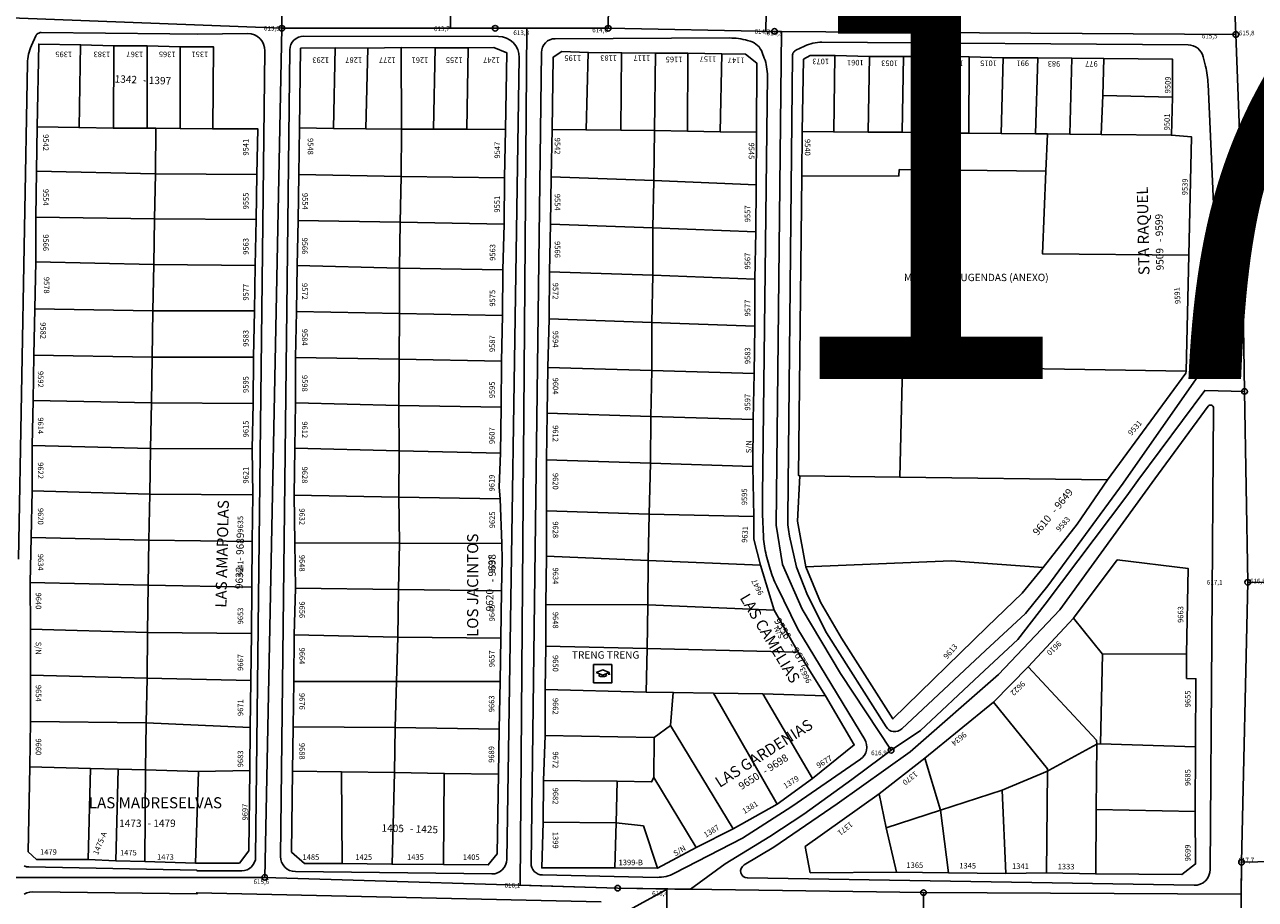
# Model space of a CAD drawing. Extents: x 349900 to 358900, y 6284200 to 6293338.
# Drawn here: x 350853 to 351187, y 6287319 to 6287556 of the extents above; entities that cross this region are included whole.
import ezdxf

# ---------------------------------------------------------------- set-up
doc = ezdxf.new("R2010")
doc.units = 0
doc.header["$MEASUREMENT"] = 0
doc.layers.get('0').update_dxf_attribs({"linetype": 'CONTINUOUS'})
for name, color, linetype in [('1010', 7, 'CONTINUOUS'), ('1400', 7, 'CONTINUOUS'), ('1500', 7, 'CONTINUOUS'), ('2000', 7, 'CONTINUOUS'), ('2510', 7, 'CONTINUOUS'), ('LIMITE_PREDIAL', 7, 'CONTINUOUS')]:
    doc.layers.add(name, color=color, linetype=linetype)

msp = doc.modelspace()

# ---------------------------------------------------------------- linework, layer by layer
at = {"color": 10}
for points in [[(350922.99, 6287554.92), (350923.83, 6287657.39)], [(350969.52, 6287657.39), (350968.68, 6287554.98), (350980.76, 6287554.92)], [(351011.34, 6287554.92), (351012.71, 6287645.25), (351012.71, 6287656.14)], [(351054.85, 6287599.95), (351053.96, 6287554.03), (351056.36, 6287554.07)], [(351179.4, 6287598.6), (351181.24, 6287553.22)], [(350849.68, 6287557.74), (350922.99, 6287554.92)], [(350922.99, 6287554.92), (350918.37, 6287325.05)], [(350922.99, 6287554.92), (350980.76, 6287554.92)], [(350980.76, 6287554.92), (351011.34, 6287554.92)], [(350980.76, 6287554.92), (350989.29, 6287554.92), (350987.51, 6287322.93), (351013.9, 6287322.12)], [(351011.34, 6287554.92), (351056.36, 6287554.07)], [(351056.36, 6287554.07), (351181.24, 6287553.22)], [(351087.91, 6287359.46), (351074.24, 6287380.21), (351063.83, 6287397.65), (351058.49, 6287409.75), (351056.8, 6287420.44), (351058.21, 6287554.06), (351056.36, 6287554.07)], [(351181.24, 6287553.22), (351182.65, 6287515.07), (351183.58, 6287456.62)], [(351232.94, 6287514.62), (351182.65, 6287515.07), (351183.58, 6287456.62)], [(351087.91, 6287359.46), (351095.84, 6287364.85), (351111.87, 6287379.77), (351122.18, 6287389.45), (351129.64, 6287398.97), (351151.7, 6287428.33), (351154.71, 6287432.45), (351172.8, 6287456.89), (351183.58, 6287456.62)], [(351183.58, 6287456.62), (351184.44, 6287404.93)], [(351184.44, 6287404.93), (351182.76, 6287329.14)], [(351184.44, 6287404.93), (351233.84, 6287404.67)], [(351013.9, 6287322.12), (351029.34, 6287321.89), (351033.64, 6287321.83), (351043, 6287328.67), (351055.06, 6287336.13), (351064.26, 6287342.16), (351077.27, 6287351.52), (351085.37, 6287357.55), (351087.91, 6287359.46)], [(351096.67, 6287320.91), (351182.68, 6287320.48), (351182.76, 6287329.14)], [(351182.76, 6287329.14), (351182.37, 6287288.79)], [(351182.76, 6287329.14), (351235.35, 6287330.27)], [(350848.36, 6287325.05), (350918.37, 6287325.05)], [(350918.37, 6287325.05), (351013.9, 6287322.12)], [(350959.24, 6287284.53), (351008.56, 6287311.53), (351027.45, 6287321.92), (351013.9, 6287322.12)], [(351013.9, 6287322.12), (351096.67, 6287320.91)], [(351013.9, 6287322.12), (351027.2, 6287321.93), (351027.01, 6287157.79)], [(351096.67, 6287320.91), (351095.98, 6287155.72)]]:
    msp.add_lwpolyline(points, dxfattribs=at)
at = {"color": 4}
for points in [[(351100.01, 6287480.4), (351100.01, 6287485.35), (351104.95, 6287485.35), (351104.95, 6287480.4), (351100.01, 6287480.4)], [(351100.71, 6287483.23), (351102.51, 6287483.91), (351104.24, 6287483.22), (351102.51, 6287482.54), (351100.71, 6287483.22)], [(351101.69, 6287482.85), (351101.39, 6287482.36)], [(351103.33, 6287482.86), (351103.51, 6287482.36)], [(351104.24, 6287483.22), (351104.1, 6287482.56)], [(351104.24, 6287483.22), (351104.13, 6287482.56)], [(351104.24, 6287483.22), (351104.15, 6287482.56)], [(351104.24, 6287483.22), (351104.2, 6287482.56)], [(351104.24, 6287483.22), (351104.23, 6287482.56)], [(351104.24, 6287483.22), (351104.26, 6287482.56)], [(351104.24, 6287483.22), (351104.31, 6287482.56)], [(351007.37, 6287377.69), (351007.37, 6287382.64), (351012.31, 6287382.64), (351012.31, 6287377.69), (351007.37, 6287377.69)], [(351008.07, 6287380.52), (351009.87, 6287381.2), (351011.6, 6287380.51), (351009.87, 6287379.83), (351008.07, 6287380.51)], [(351011.6, 6287380.51), (351011.46, 6287379.85)], [(351011.6, 6287380.51), (351011.49, 6287379.85)], [(351011.6, 6287380.51), (351011.51, 6287379.85)], [(351011.6, 6287380.51), (351011.56, 6287379.85)], [(351011.6, 6287380.51), (351011.59, 6287379.85)], [(351011.6, 6287380.51), (351011.62, 6287379.85)], [(351011.6, 6287380.51), (351011.67, 6287379.85)], [(351009.05, 6287380.14), (351008.75, 6287379.65)], [(351010.69, 6287380.15), (351010.87, 6287379.65)]]:
    msp.add_lwpolyline(points, dxfattribs=at)
for centre in [(351102.46, 6287484.43), (351009.82, 6287381.72)]:
    msp.add_arc(centre, 2.33, 242.6955, 296.9155, dxfattribs=at)
at = {"layer": '1400', "color": 2}
for points in [[(350854.3, 6287331.95), (350856.6, 6287329.85), (350870.6, 6287329.85), (350878.1, 6287329.55), (350885.9, 6287329.35), (350899.6, 6287328.85), (350911.5, 6287328.85), (350914.1, 6287332.25), (350914.3, 6287353.95), (350914.4, 6287365.65), (350914.6, 6287378.35), (350914.8, 6287391.05), (350914.9, 6287403.65), (350915, 6287415.95), (350915.1, 6287428.65), (350915, 6287441.05), (350915.2, 6287453.35), (350915.3, 6287465.85), (350915.6, 6287478.45), (350915.8, 6287490.65), (350916, 6287503.15), (350916.2, 6287515.35), (350916.5, 6287527.65), (350904.3, 6287527.65), (350904.5, 6287549.85), (350895.5, 6287549.85), (350886.5, 6287550.15), (350877.5, 6287550.15), (350868.5, 6287550.45), (350857.2, 6287550.65), (350856.8, 6287528.25), (350856.6, 6287516.25), (350856.4, 6287503.75), (350856.4, 6287491.65), (350856.1, 6287478.95), (350855.9, 6287466.45), (350855.7, 6287454.15), (350855.4, 6287441.95), (350855.4, 6287429.65), (350855.1, 6287417.05), (350854.9, 6287404.85), (350855, 6287392.25), (350855, 6287379.75), (350855, 6287367.25), (350854.8, 6287354.95), (350854.3, 6287331.95)], [(350929.15, 6287328.8), (350925.65, 6287331.9), (350925.85, 6287353.8), (350926.05, 6287365.8), (350926.25, 6287378.1), (350926.35, 6287390.7), (350926.65, 6287403.3), (350926.55, 6287415.6), (350926.35, 6287428.5), (350926.55, 6287441.2), (350926.65, 6287453.5), (350926.65, 6287465.8), (350926.95, 6287478.2), (350927.15, 6287490.7), (350927.45, 6287502.9), (350927.55, 6287515.3), (350927.75, 6287528), (350928.05, 6287549.5), (350937.45, 6287549.6), (350946.25, 6287549.5), (350955.25, 6287549.7), (350964.45, 6287549.6), (350973.45, 6287549.6), (350980.35, 6287549.7), (350983.85, 6287548.3), (350983.55, 6287527.5), (350983.25, 6287514.4), (350983.15, 6287501.9), (350982.85, 6287489.5), (350982.75, 6287477.2), (350982.45, 6287464.8), (350982.35, 6287452.3), (350982.15, 6287439.9), (350981.85, 6287430.7), (350982.05, 6287427.5), (350982.55, 6287415.4), (350982.65, 6287411.1), (350982.45, 6287402.6), (350982.25, 6287389.8), (350982.05, 6287378.1), (350981.85, 6287365.2), (350981.65, 6287353), (350981.25, 6287331.4), (350978.85, 6287328.4), (350966.75, 6287328.5), (350952.85, 6287328.6), (350939.35, 6287328.8), (350929.15, 6287328.8)], [(351013.15, 6287327.6), (350993.35, 6287327.6), (350993.75, 6287340), (350993.85, 6287351.3), (350994.25, 6287363.5), (350994.25, 6287375.9), (350994.45, 6287387.6), (350994.45, 6287398.9), (350994.65, 6287412), (350994.65, 6287424.3), (350994.65, 6287438.1), (350994.85, 6287450.7), (350994.95, 6287463.1), (350995.35, 6287476.3), (350995.45, 6287489), (350995.75, 6287501.9), (350995.85, 6287514.7), (350996.15, 6287527.5), (350996.45, 6287547.1), (350998.75, 6287548.6), (351005.95, 6287548.4), (351014.95, 6287548.3), (351024.15, 6287548.2), (351032.85, 6287548.2), (351042.05, 6287548), (351048.45, 6287547.9), (351051.55, 6287545.5), (351051.45, 6287526.8), (351051.35, 6287512.5), (351051.25, 6287499.8), (351051.05, 6287487), (351051.05, 6287474.3), (351050.85, 6287461.5), (351050.55, 6287449), (351050.45, 6287436.3), (351050.75, 6287422.7), (351050.75, 6287416.6), (351052.55, 6287409.6), (351056.25, 6287397.4), (351062.75, 6287386), (351070.15, 6287374.2), (351077.95, 6287360.9), (351066.65, 6287351.8), (351057.05, 6287344.9), (351045.15, 6287338.2), (351035.15, 6287333.1), (351024.65, 6287327.5), (351013.15, 6287327.6)], [(351063.2, 6287433.75), (351062.8, 6287433.85), (351063.7, 6287514.85), (351063.8, 6287526.95), (351064.2, 6287546.55), (351066, 6287547.55), (351072.7, 6287547.55), (351082.1, 6287547.25), (351091.3, 6287547.25), (351099.9, 6287547.25), (351109, 6287547.15), (351118.2, 6287546.95), (351127.6, 6287546.95), (351136.8, 6287546.85), (351145.5, 6287546.75), (351164.1, 6287546.55), (351164.1, 6287536.25), (351163.8, 6287525.95), (351169.2, 6287525.55), (351168.5, 6287493.45), (351167.8, 6287462.05), (351167.7, 6287461.55), (351146.5, 6287432.65), (351138.3, 6287420.65), (351129.1, 6287408.95), (351123.4, 6287401.95), (351113.9, 6287392.85), (351088.4, 6287367.95), (351074.5, 6287389.85), (351068.8, 6287399.55), (351064.8, 6287409.15), (351062.6, 6287421.45), (351063.2, 6287433.75)], [(351103.4, 6287326.3), (351119, 6287326.1), (351130, 6287326.3), (351143.3, 6287326), (351166.6, 6287325.8), (351170.3, 6287328.7), (351170.2, 6287342.9), (351170.3, 6287360.4), (351170.4, 6287378.8), (351167.9, 6287378.9), (351167.9, 6287385.6), (351168.3, 6287408.7), (351149.1, 6287411), (351137.3, 6287395.2), (351125, 6287382), (351115.6, 6287372.5), (351097, 6287357.3), (351084.7, 6287347.7), (351064.6, 6287333.4), (351066, 6287326.3), (351089.4, 6287326.5), (351103.4, 6287326.3)]]:
    msp.add_lwpolyline(points, dxfattribs=at)
at = {"layer": '1500'}
for centre in [(350922.98, 6287554.92), (350980.75, 6287554.92), (351011.33, 6287554.92), (351056.35, 6287554.07), (351181.23, 6287553.22), (351183.57, 6287456.62), (351184.43, 6287404.93), (351087.9, 6287359.46), (351182.75, 6287329.14), (350918.36, 6287325.05), (351013.89, 6287322.12), (351096.66, 6287320.91)]:
    msp.add_circle(centre, 0.759, dxfattribs=at)
at = {"layer": '2000', "color": 1}
for points in [[(350853.26, 6287328.14), (350853.87, 6287327.94), (350854.52, 6287327.86), (350900, 6287326.97), (350900.02, 6287326.96), (350900.04, 6287326.95), (350900.06, 6287326.93), (350900.06, 6287326.91), (350900.05, 6287326.89), (350900.04, 6287326.87), (350900.02, 6287326.85), (350900, 6287326.85), (350912.16, 6287326.85), (350912.88, 6287326.92), (350913.58, 6287327.13), (350914.22, 6287327.47), (350914.79, 6287327.93), (350915.25, 6287328.49), (350915.6, 6287329.13), (350915.82, 6287329.83), (350915.9, 6287330.55), (350918.4, 6287548.85), (350918.32, 6287549.75), (350918.06, 6287550.62), (350917.64, 6287551.42), (350917.07, 6287552.13), (350916.37, 6287552.7), (350915.57, 6287553.13), (350914.7, 6287553.39), (350913.79, 6287553.47), (350900.1, 6287553.35), (350892.7, 6287553.45), (350857.84, 6287553.77), (350857.61, 6287553.76), (350857.39, 6287553.71), (350857.18, 6287553.63), (350856.98, 6287553.52), (350856.8, 6287553.39), (350856.64, 6287553.23), (350856.51, 6287553.05), (350856.4, 6287552.85), (350855.22, 6287550.23), (350854.99, 6287549.66), (350854.78, 6287549.08), (350854.6, 6287548.49), (350854.45, 6287547.89), (350854.33, 6287547.29), (350854.24, 6287546.68), (350854.18, 6287546.07), (350854.16, 6287545.45), (350851.74, 6287411.15)], [(350983.85, 6287329.9), (350983.77, 6287329.13), (350983.53, 6287328.39), (350983.16, 6287327.71), (350982.66, 6287327.11), (350982.06, 6287326.63), (350981.37, 6287326.27), (350980.62, 6287326.05), (350979.85, 6287325.98), (350926.65, 6287326.6), (350925.86, 6287326.69), (350925.11, 6287326.93), (350924.41, 6287327.31), (350923.8, 6287327.82), (350923.31, 6287328.44), (350922.94, 6287329.15), (350922.72, 6287329.91), (350922.65, 6287330.7), (350925.15, 6287549.05), (350925.23, 6287549.79), (350925.45, 6287550.49), (350925.81, 6287551.14), (350926.28, 6287551.71), (350926.85, 6287552.17), (350927.51, 6287552.52), (350928.21, 6287552.73), (350928.95, 6287552.8), (350981.64, 6287552.7), (350982.74, 6287552.59), (350983.8, 6287552.26), (350984.77, 6287551.74), (350985.62, 6287551.03), (350986.32, 6287550.17), (350986.83, 6287549.19), (350987.14, 6287548.13), (350987.24, 6287547.03), (350983.85, 6287329.9)], [(351047.65, 6287335.7), (351029.27, 6287326.15), (351028.72, 6287325.89), (351028.15, 6287325.66), (351027.57, 6287325.46), (351026.98, 6287325.31), (351026.38, 6287325.19), (351025.77, 6287325.1), (351025.16, 6287325.06), (351024.55, 6287325.05), (350993.55, 6287325.7), (350992.93, 6287325.77), (350992.34, 6287325.96), (350991.8, 6287326.27), (350991.33, 6287326.67), (350990.95, 6287327.15), (350990.66, 6287327.71), (350990.49, 6287328.3), (350990.44, 6287328.92), (350993.25, 6287548.4), (350993.33, 6287549.12), (350993.55, 6287549.81), (350993.89, 6287550.45), (350994.36, 6287551.01), (350994.92, 6287551.47), (350995.56, 6287551.81), (350996.26, 6287552.02), (350996.98, 6287552.1), (351044.15, 6287552.29), (351044.77, 6287552.28), (351045.39, 6287552.25), (351046.01, 6287552.2), (351046.62, 6287552.12), (351047.24, 6287552.02), (351047.85, 6287551.91), (351048.45, 6287551.76), (351049.05, 6287551.6), (351049.75, 6287551.4), (351050.29, 6287551.2), (351050.81, 6287550.95), (351051.3, 6287550.63), (351051.75, 6287550.27), (351052.15, 6287549.85), (351052.49, 6287549.39), (351052.79, 6287548.89), (351053.02, 6287548.36), (351053.58, 6287546.84), (351053.78, 6287546.26), (351053.96, 6287545.67), (351054.1, 6287545.07), (351054.22, 6287544.46), (351054.31, 6287543.85), (351054.38, 6287543.23), (351054.41, 6287542.62), (351054.42, 6287542), (351053.08, 6287428.4), (351053.07, 6287427.77), (351053.07, 6287427.15), (351053.07, 6287426.53), (351053.08, 6287425.9), (351053.09, 6287425.28), (351053.1, 6287424.65), (351053.12, 6287424.03), (351053.14, 6287423.4), (351053.36, 6287417.2), (351053.39, 6287416.58), (351053.44, 6287415.96), (351053.51, 6287415.34), (351053.6, 6287414.72), (351053.7, 6287414.11), (351053.82, 6287413.5), (351053.96, 6287412.89), (351054.12, 6287412.29), (351055.18, 6287408.51), (351055.35, 6287407.91), (351055.54, 6287407.32), (351055.74, 6287406.73), (351055.96, 6287406.14), (351056.19, 6287405.56), (351056.43, 6287404.99), (351056.68, 6287404.42), (351056.95, 6287403.85), (351062.65, 6287392.2), (351080.75, 6287362.4), (351081.08, 6287361.72), (351081.28, 6287360.99), (351081.33, 6287360.23), (351081.24, 6287359.48), (351081.02, 6287358.76), (351080.66, 6287358.09), (351080.18, 6287357.5), (351079.6, 6287357.02), (351061.05, 6287344.2), (351047.65, 6287335.7)], [(351113.5, 6287386.45), (351090.8, 6287365.25), (351090.31, 6287364.88), (351089.75, 6287364.63), (351089.15, 6287364.51), (351088.54, 6287364.52), (351087.94, 6287364.66), (351087.39, 6287364.93), (351086.92, 6287365.32), (351086.53, 6287365.8), (351070.4, 6287391.25), (351065.3, 6287401.45), (351062.3, 6287409.05), (351060.44, 6287417.41), (351060.32, 6287418.02), (351060.21, 6287418.63), (351060.12, 6287419.25), (351060.04, 6287419.86), (351059.99, 6287420.48), (351059.95, 6287421.11), (351059.93, 6287421.73), (351059.93, 6287422.35), (351061.21, 6287547.56), (351061.23, 6287547.77), (351061.28, 6287547.99), (351061.35, 6287548.19), (351061.46, 6287548.38), (351061.59, 6287548.56), (351061.74, 6287548.71), (351061.91, 6287548.84), (351062.1, 6287548.95), (351064.44, 6287550.07), (351065.01, 6287550.32), (351065.58, 6287550.54), (351066.17, 6287550.72), (351066.76, 6287550.87), (351067.36, 6287550.99), (351067.97, 6287551.07), (351068.59, 6287551.12), (351069.2, 6287551.13), (351168.27, 6287550.42), (351168.97, 6287550.35), (351169.66, 6287550.17), (351170.31, 6287549.88), (351170.9, 6287549.49), (351171.41, 6287549.01), (351171.84, 6287548.45), (351172.18, 6287547.82), (351172.4, 6287547.15), (351173.01, 6287544.68), (351173.15, 6287544.07), (351173.27, 6287543.46), (351173.38, 6287542.85), (351173.48, 6287542.23), (351173.56, 6287541.61), (351173.62, 6287541), (351173.68, 6287540.37), (351173.71, 6287539.75), (351176.58, 6287474.95), (351176.58, 6287474.54), (351176.57, 6287474.13), (351176.53, 6287473.72), (351176.47, 6287473.32), (351176.38, 6287472.92), (351176.28, 6287472.52), (351176.15, 6287472.13), (351176, 6287471.75), (351172.87, 6287464.35), (351172.62, 6287463.78), (351172.36, 6287463.22), (351172.08, 6287462.66), (351171.78, 6287462.11), (351171.48, 6287461.57), (351171.15, 6287461.04), (351170.82, 6287460.52), (351170.47, 6287460), (351150.7, 6287431.75), (351130.3, 6287403.95), (351124.3, 6287396.45), (351113.5, 6287386.45)], [(351073.3, 6287345), (351093.1, 6287359), (351117, 6287380), (351133.6, 6287397.5), (351159.3, 6287432.9), (351173.72, 6287452.58), (351173.9, 6287452.76), (351174.13, 6287452.88), (351174.38, 6287452.91), (351174.63, 6287452.87), (351174.85, 6287452.76), (351175.03, 6287452.58), (351175.14, 6287452.35), (351175.18, 6287452.1), (351174.3, 6287327.2), (351174.21, 6287326.35), (351173.95, 6287325.53), (351173.54, 6287324.78), (351172.99, 6287324.13), (351172.33, 6287323.6), (351171.57, 6287323.21), (351170.75, 6287322.97), (351169.9, 6287322.9), (351049.03, 6287324.9), (351048.43, 6287325.01), (351047.9, 6287325.3), (351047.49, 6287325.75), (351047.24, 6287326.3), (351047.18, 6287326.9), (351047.32, 6287327.49), (351047.64, 6287328.01), (351048.1, 6287328.4), (351056.2, 6287333.2), (351073.3, 6287345)], [(350853.29, 6287320.46), (350854, 6287320.83), (350854.77, 6287321.05), (350855.56, 6287321.12), (350899.94, 6287320.55), (350900.01, 6287320.56), (350900.07, 6287320.6), (350900.11, 6287320.65), (350900.12, 6287320.72), (350900.11, 6287320.79), (350900.07, 6287320.85), (350900.02, 6287320.89), (350899.95, 6287320.9), (351009.45, 6287318.4)]]:
    msp.add_lwpolyline(points, dxfattribs=at)
at = {"layer": 'LIMITE_PREDIAL', "color": 4}
for points in [[(350856.8, 6287528.25), (350857.2, 6287550.65), (350868.5, 6287550.45), (350868.1, 6287528.05), (350856.8, 6287528.25)], [(350868.5, 6287550.45), (350877.5, 6287550.15), (350877.4, 6287527.85), (350868.1, 6287528.05), (350868.5, 6287550.45)], [(350877.5, 6287550.15), (350886.5, 6287550.15), (350886.5, 6287527.85), (350877.4, 6287527.85), (350877.5, 6287550.15)], [(350886.5, 6287550.15), (350895.5, 6287549.85), (350895.5, 6287527.75), (350888.9, 6287527.85), (350886.5, 6287527.85), (350886.5, 6287550.15)], [(350895.5, 6287549.85), (350904.5, 6287549.85), (350904.3, 6287527.65), (350895.5, 6287527.75), (350895.5, 6287549.85)], [(350937.45, 6287549.6), (350936.95, 6287527.8), (350927.75, 6287528), (350928.05, 6287549.5), (350937.45, 6287549.6)], [(350937.45, 6287549.6), (350936.95, 6287527.8), (350945.75, 6287527.7), (350946.25, 6287549.5), (350937.45, 6287549.6)], [(350955.25, 6287549.7), (350955.35, 6287527.6), (350945.75, 6287527.7), (350946.25, 6287549.5), (350955.25, 6287549.7)], [(350955.25, 6287549.7), (350955.35, 6287527.6), (350964.05, 6287527.6), (350964.45, 6287549.6), (350955.25, 6287549.7)], [(350973.45, 6287549.6), (350973.05, 6287527.6), (350964.05, 6287527.6), (350964.45, 6287549.6), (350973.45, 6287549.6)], [(350980.35, 6287549.7), (350983.85, 6287548.3), (350983.55, 6287527.5), (350973.05, 6287527.6), (350973.45, 6287549.6), (350980.35, 6287549.7)], [(350998.75, 6287548.6), (350996.45, 6287547.1), (350996.15, 6287527.5), (351005.35, 6287527.4), (351005.95, 6287548.4), (350998.75, 6287548.6)], [(351005.95, 6287548.4), (351005.35, 6287527.4), (351014.75, 6287527.3), (351014.95, 6287548.3), (351005.95, 6287548.4)], [(351024.15, 6287548.2), (351023.85, 6287527.2), (351014.75, 6287527.3), (351014.95, 6287548.3), (351024.15, 6287548.2)], [(351032.85, 6287548.2), (351032.75, 6287527.1), (351023.85, 6287527.2), (351024.15, 6287548.2), (351032.85, 6287548.2)], [(351042.05, 6287548), (351041.65, 6287526.9), (351032.75, 6287527.1), (351032.85, 6287548.2), (351042.05, 6287548)], [(351048.45, 6287547.9), (351051.55, 6287545.5), (351051.45, 6287526.8), (351041.65, 6287526.9), (351042.05, 6287548), (351048.45, 6287547.9)], [(351066, 6287547.55), (351064.2, 6287546.55), (351063.8, 6287526.95), (351072.4, 6287526.85), (351072.7, 6287547.55), (351066, 6287547.55)], [(351082.1, 6287547.25), (351081.7, 6287526.75), (351072.4, 6287526.85), (351072.7, 6287547.55), (351082.1, 6287547.25)], [(351091.3, 6287547.25), (351090.9, 6287526.75), (351081.7, 6287526.75), (351082.1, 6287547.25), (351091.3, 6287547.25)], [(351091.3, 6287547.25), (351090.9, 6287526.75), (351100, 6287526.55), (351099.9, 6287547.25), (351091.3, 6287547.25)], [(351109, 6287547.15), (351108.9, 6287526.55), (351100, 6287526.55), (351099.9, 6287547.25), (351109, 6287547.15)], [(351109, 6287547.15), (351108.9, 6287526.55), (351117.7, 6287526.45), (351118.2, 6287546.95), (351109, 6287547.15)], [(351127.6, 6287546.95), (351127, 6287526.35), (351117.7, 6287526.45), (351118.2, 6287546.95), (351127.6, 6287546.95)], [(351127.6, 6287546.95), (351127, 6287526.35), (351130.2, 6287526.35), (351136.3, 6287526.25), (351136.8, 6287546.85), (351127.6, 6287546.95)], [(351145.5, 6287546.75), (351145.2, 6287536.75), (351144.8, 6287526.15), (351136.3, 6287526.25), (351136.8, 6287546.85), (351145.5, 6287546.75)], [(351164.1, 6287546.55), (351145.5, 6287546.75), (351145.2, 6287536.75), (351164.1, 6287536.25), (351164.1, 6287546.55)], [(351163.8, 6287525.95), (351144.8, 6287526.15), (351145.2, 6287536.75), (351164.1, 6287536.25), (351163.8, 6287525.95)], [(350856.6, 6287516.25), (350856.8, 6287528.25), (350868.1, 6287528.05), (350877.4, 6287527.85), (350888.9, 6287527.85), (350888.8, 6287515.55), (350856.6, 6287516.25)], [(350916.2, 6287515.35), (350916.5, 6287527.65), (350904.3, 6287527.65), (350895.5, 6287527.75), (350888.9, 6287527.85), (350888.8, 6287515.55), (350916.2, 6287515.35)], [(350927.55, 6287515.3), (350927.75, 6287528), (350936.95, 6287527.8), (350945.75, 6287527.7), (350955.35, 6287527.6), (350955.25, 6287514.8), (350927.55, 6287515.3)], [(350983.25, 6287514.4), (350955.25, 6287514.8), (350955.35, 6287527.6), (350964.05, 6287527.6), (350973.05, 6287527.6), (350983.55, 6287527.5), (350983.25, 6287514.4)], [(350996.15, 6287527.5), (351005.35, 6287527.4), (351014.75, 6287527.3), (351023.85, 6287527.2), (351023.65, 6287513.7), (350995.85, 6287514.7), (350996.15, 6287527.5)], [(351051.45, 6287526.8), (351041.65, 6287526.9), (351032.75, 6287527.1), (351023.85, 6287527.2), (351023.65, 6287513.7), (351051.35, 6287512.5), (351051.45, 6287526.8)], [(351063.8, 6287526.95), (351072.4, 6287526.85), (351081.7, 6287526.75), (351090.9, 6287526.75), (351100, 6287526.55), (351108.9, 6287526.55), (351117.7, 6287526.45), (351127, 6287526.35), (351130.2, 6287526.35), (351129.8, 6287516.25), (351090.1, 6287516.65), (351090, 6287514.95), (351063.7, 6287514.85), (351063.8, 6287526.95)], [(351168.5, 6287493.45), (351128.9, 6287493.85), (351129.8, 6287516.25), (351130.2, 6287526.35), (351136.3, 6287526.25), (351144.8, 6287526.15), (351163.8, 6287525.95), (351169.2, 6287525.55), (351168.5, 6287493.45)], [(350856.4, 6287503.75), (350856.6, 6287516.25), (350888.8, 6287515.55), (350888.5, 6287503.35), (350856.4, 6287503.75)], [(350916, 6287503.15), (350916.2, 6287515.35), (350888.8, 6287515.55), (350888.5, 6287503.35), (350916, 6287503.15)], [(350927.45, 6287502.9), (350955.05, 6287502.4), (350955.25, 6287514.8), (350927.55, 6287515.3), (350927.45, 6287502.9)], [(350983.25, 6287514.4), (350955.25, 6287514.8), (350955.05, 6287502.4), (350983.15, 6287501.9), (350983.25, 6287514.4)], [(350995.75, 6287501.9), (351023.45, 6287500.9), (351023.65, 6287513.7), (350995.85, 6287514.7), (350995.75, 6287501.9)], [(351051.25, 6287499.8), (351023.45, 6287500.9), (351023.65, 6287513.7), (351051.35, 6287512.5), (351051.25, 6287499.8)], [(351168.5, 6287493.45), (351128.9, 6287493.85), (351129.8, 6287516.25), (351090.1, 6287516.65), (351090, 6287514.95), (351063.7, 6287514.85), (351062.8, 6287433.85), (351063.2, 6287433.75), (351090.3, 6287433.35), (351091, 6287463.35), (351167.8, 6287462.05), (351168.5, 6287493.45)], [(350856.4, 6287491.65), (350856.4, 6287503.75), (350888.5, 6287503.35), (350888.3, 6287490.95), (350856.4, 6287491.65)], [(350915.8, 6287490.65), (350916, 6287503.15), (350888.5, 6287503.35), (350888.3, 6287490.95), (350915.8, 6287490.65)], [(350927.15, 6287490.7), (350954.85, 6287490), (350955.05, 6287502.4), (350927.45, 6287502.9), (350927.15, 6287490.7)], [(350983.15, 6287501.9), (350955.05, 6287502.4), (350954.85, 6287490), (350982.85, 6287489.5), (350983.15, 6287501.9)], [(350995.45, 6287489), (351023.45, 6287488.1), (351023.45, 6287500.9), (350995.75, 6287501.9), (350995.45, 6287489)], [(351051.25, 6287499.8), (351023.45, 6287500.9), (351023.45, 6287488.1), (351051.05, 6287487), (351051.25, 6287499.8)], [(350856.1, 6287478.95), (350856.4, 6287491.65), (350888.3, 6287490.95), (350888.1, 6287478.45), (350856.1, 6287478.95)], [(350915.6, 6287478.45), (350915.8, 6287490.65), (350888.3, 6287490.95), (350888.1, 6287478.45), (350915.6, 6287478.45)], [(350926.95, 6287478.2), (350954.85, 6287477.7), (350954.85, 6287490), (350927.15, 6287490.7), (350926.95, 6287478.2)], [(350982.85, 6287489.5), (350954.85, 6287490), (350954.85, 6287477.7), (350982.75, 6287477.2), (350982.85, 6287489.5)], [(350995.45, 6287489), (351023.45, 6287488.1), (351023.15, 6287475.3), (350995.35, 6287476.3), (350995.45, 6287489)], [(351051.05, 6287474.3), (351023.15, 6287475.3), (351023.45, 6287488.1), (351051.05, 6287487), (351051.05, 6287474.3)], [(350855.9, 6287466.45), (350856.1, 6287478.95), (350888.1, 6287478.45), (350887.9, 6287465.85), (350855.9, 6287466.45)], [(350915.3, 6287465.85), (350915.6, 6287478.45), (350888.1, 6287478.45), (350887.9, 6287465.85), (350915.3, 6287465.85)], [(350926.95, 6287478.2), (350954.85, 6287477.7), (350954.75, 6287465.3), (350926.65, 6287465.8), (350926.95, 6287478.2)], [(350982.75, 6287477.2), (350954.85, 6287477.7), (350954.75, 6287465.3), (350982.45, 6287464.8), (350982.75, 6287477.2)], [(350994.95, 6287463.1), (351023.15, 6287462.3), (351023.15, 6287475.3), (350995.35, 6287476.3), (350994.95, 6287463.1)], [(351051.05, 6287474.3), (351023.15, 6287475.3), (351023.15, 6287462.3), (351050.85, 6287461.5), (351051.05, 6287474.3)], [(350855.7, 6287454.15), (350855.9, 6287466.45), (350887.9, 6287465.85), (350887.7, 6287453.55), (350855.7, 6287454.15)], [(350915.2, 6287453.35), (350915.3, 6287465.85), (350887.9, 6287465.85), (350887.7, 6287453.55), (350915.2, 6287453.35)], [(350926.65, 6287465.8), (350954.75, 6287465.3), (350954.65, 6287452.8), (350926.65, 6287453.5), (350926.65, 6287465.8)], [(350982.35, 6287452.3), (350954.65, 6287452.8), (350954.75, 6287465.3), (350982.45, 6287464.8), (350982.35, 6287452.3)], [(350994.95, 6287463.1), (351023.15, 6287462.3), (351022.85, 6287449.8), (350994.85, 6287450.7), (350994.95, 6287463.1)], [(351050.85, 6287461.5), (351023.15, 6287462.3), (351022.85, 6287449.8), (351050.55, 6287449), (351050.85, 6287461.5)], [(351146.5, 6287432.65), (351090.3, 6287433.35), (351091, 6287463.35), (351167.8, 6287462.05), (351167.7, 6287461.55), (351146.5, 6287432.65)], [(350855.4, 6287441.95), (350855.7, 6287454.15), (350887.7, 6287453.55), (350887.4, 6287441.15), (350855.4, 6287441.95)], [(350915, 6287441.05), (350915.2, 6287453.35), (350887.7, 6287453.55), (350887.4, 6287441.15), (350915, 6287441.05)], [(350926.55, 6287441.2), (350954.75, 6287440.5), (350954.65, 6287452.8), (350926.65, 6287453.5), (350926.55, 6287441.2)], [(350982.15, 6287439.9), (350954.75, 6287440.5), (350954.65, 6287452.8), (350982.35, 6287452.3), (350982.15, 6287439.9)], [(350994.65, 6287438.1), (351022.75, 6287437.2), (351022.85, 6287449.8), (350994.85, 6287450.7), (350994.65, 6287438.1)], [(351050.55, 6287449), (351022.85, 6287449.8), (351022.75, 6287437.2), (351050.45, 6287436.3), (351050.55, 6287449)], [(350855.4, 6287429.65), (350855.4, 6287441.95), (350887.4, 6287441.15), (350887.3, 6287428.75), (350855.4, 6287429.65)], [(350915.1, 6287428.65), (350915, 6287441.05), (350887.4, 6287441.15), (350887.3, 6287428.75), (350915.1, 6287428.65)], [(350926.35, 6287428.5), (350954.65, 6287428), (350954.75, 6287440.5), (350926.55, 6287441.2), (350926.35, 6287428.5)], [(350982.05, 6287427.5), (350954.65, 6287428), (350954.75, 6287440.5), (350982.15, 6287439.9), (350981.85, 6287430.7), (350982.05, 6287427.5)], [(350994.65, 6287424.3), (351022.45, 6287423.4), (351022.75, 6287437.2), (350994.65, 6287438.1), (350994.65, 6287424.3)], [(351050.75, 6287422.7), (351022.45, 6287423.4), (351022.75, 6287437.2), (351050.45, 6287436.3), (351050.75, 6287422.7)], [(351146.5, 6287432.65), (351090.3, 6287433.35), (351063.2, 6287433.75), (351062.6, 6287421.45), (351064.8, 6287409.15), (351104.2, 6287410.75), (351129.1, 6287408.95), (351138.3, 6287420.65), (351146.5, 6287432.65)], [(350855.1, 6287417.05), (350855.4, 6287429.65), (350887.3, 6287428.75), (350887, 6287416.35), (350855.1, 6287417.05)], [(350915, 6287415.95), (350915.1, 6287428.65), (350887.3, 6287428.75), (350887, 6287416.35), (350915, 6287415.95)], [(350926.55, 6287415.6), (350954.85, 6287415.5), (350954.65, 6287428), (350926.35, 6287428.5), (350926.55, 6287415.6)], [(350982.55, 6287415.4), (350954.85, 6287415.5), (350954.65, 6287428), (350982.05, 6287427.5), (350982.55, 6287415.4)], [(350994.65, 6287424.3), (351022.45, 6287423.4), (351022.15, 6287410.8), (350994.65, 6287412), (350994.65, 6287424.3)], [(351050.75, 6287422.7), (351022.45, 6287423.4), (351022.15, 6287410.8), (351052.55, 6287409.6), (351050.75, 6287416.6), (351050.75, 6287422.7)], [(350854.9, 6287404.85), (350855.1, 6287417.05), (350887, 6287416.35), (350886.8, 6287404.15), (350854.9, 6287404.85)], [(350914.9, 6287403.65), (350915, 6287415.95), (350887, 6287416.35), (350886.8, 6287404.15), (350914.9, 6287403.65)], [(350926.55, 6287415.6), (350954.85, 6287415.5), (350954.55, 6287403), (350926.65, 6287403.3), (350926.55, 6287415.6)], [(350982.45, 6287402.6), (350954.55, 6287403), (350954.85, 6287415.5), (350982.55, 6287415.4), (350982.65, 6287411.1), (350982.45, 6287402.6)], [(350994.45, 6287398.9), (351022.05, 6287398.8), (351022.15, 6287410.8), (350994.65, 6287412), (350994.45, 6287398.9)], [(351056.25, 6287397.4), (351022.05, 6287398.8), (351022.15, 6287410.8), (351052.55, 6287409.6), (351056.25, 6287397.4)], [(351088.4, 6287367.95), (351074.5, 6287389.85), (351068.8, 6287399.55), (351064.8, 6287409.15), (351104.2, 6287410.75), (351129.1, 6287408.95), (351123.4, 6287401.95), (351113.9, 6287392.85), (351088.4, 6287367.95)], [(351168.3, 6287408.7), (351167.9, 6287385.6), (351145.1, 6287385.5), (351137.3, 6287395.2), (351149.1, 6287411), (351168.3, 6287408.7)], [(350855, 6287392.25), (350854.9, 6287404.85), (350886.8, 6287404.15), (350886.6, 6287391.35), (350855, 6287392.25)], [(350914.8, 6287391.05), (350914.9, 6287403.65), (350886.8, 6287404.15), (350886.6, 6287391.35), (350914.8, 6287391.05)], [(350926.65, 6287403.3), (350954.55, 6287403), (350954.35, 6287390.1), (350926.35, 6287390.7), (350926.65, 6287403.3)], [(350982.45, 6287402.6), (350954.55, 6287403), (350954.35, 6287390.1), (350982.25, 6287389.8), (350982.45, 6287402.6)], [(350994.45, 6287387.6), (351021.85, 6287387), (351022.05, 6287398.8), (350994.45, 6287398.9), (350994.45, 6287387.6)], [(351056.25, 6287397.4), (351022.05, 6287398.8), (351021.85, 6287387), (351062.75, 6287386), (351056.25, 6287397.4)], [(351137.3, 6287395.2), (351145.1, 6287385.5), (351144.6, 6287361.2), (351143.6, 6287361.1), (351143.5, 6287362.2), (351125, 6287382), (351137.3, 6287395.2)], [(350855, 6287379.75), (350855, 6287392.25), (350886.6, 6287391.35), (350886.5, 6287378.95), (350855, 6287379.75)], [(350914.6, 6287378.35), (350914.8, 6287391.05), (350886.6, 6287391.35), (350886.5, 6287378.95), (350914.6, 6287378.35)], [(350926.35, 6287390.7), (350954.35, 6287390.1), (350954.05, 6287378.1), (350926.25, 6287378.1), (350926.35, 6287390.7)], [(350982.05, 6287378.1), (350954.05, 6287378.1), (350954.35, 6287390.1), (350982.25, 6287389.8), (350982.05, 6287378.1)], [(350994.25, 6287375.9), (351021.65, 6287375.2), (351021.85, 6287387), (350994.45, 6287387.6), (350994.25, 6287375.9)], [(351062.75, 6287386), (351021.85, 6287387), (351021.65, 6287375.2), (351028.95, 6287375.1), (351039.85, 6287374.9), (351053.15, 6287374.7), (351070.15, 6287374.2), (351062.75, 6287386)], [(351170.4, 6287378.8), (351167.9, 6287378.9), (351167.9, 6287385.6), (351145.1, 6287385.5), (351144.6, 6287361.2), (351170.3, 6287360.4), (351170.4, 6287378.8)], [(351130.2, 6287353.8), (351130.7, 6287354.1), (351143.6, 6287361.1), (351143.5, 6287362.2), (351125, 6287382), (351115.6, 6287372.5), (351130.2, 6287354.4), (351130.2, 6287353.8)], [(350855, 6287367.25), (350855, 6287379.75), (350886.5, 6287378.95), (350886.3, 6287366.85), (350855, 6287367.25)], [(350914.4, 6287365.65), (350914.6, 6287378.35), (350886.5, 6287378.95), (350886.3, 6287366.85), (350914.4, 6287365.65)], [(350926.05, 6287365.8), (350953.65, 6287365.6), (350954.05, 6287378.1), (350926.25, 6287378.1), (350926.05, 6287365.8)], [(350982.05, 6287378.1), (350954.05, 6287378.1), (350953.65, 6287365.6), (350981.85, 6287365.2), (350982.05, 6287378.1)], [(350994.25, 6287363.5), (351023.75, 6287362.9), (351028.15, 6287366.2), (351028.95, 6287375.1), (351021.65, 6287375.2), (350994.25, 6287375.9), (350994.25, 6287363.5)], [(351045.15, 6287338.2), (351028.15, 6287366.2), (351028.95, 6287375.1), (351039.85, 6287374.9), (351057.05, 6287344.9), (351045.15, 6287338.2)], [(351057.05, 6287344.9), (351039.85, 6287374.9), (351053.15, 6287374.7), (351066.65, 6287351.8), (351057.05, 6287344.9)], [(351070.15, 6287374.2), (351053.15, 6287374.7), (351066.65, 6287351.8), (351077.95, 6287360.9), (351070.15, 6287374.2)], [(351115.6, 6287372.5), (351130.2, 6287354.4), (351130.2, 6287353.8), (351118, 6287348.7), (351101.3, 6287343.2), (351097, 6287357.3), (351115.6, 6287372.5)], [(350854.8, 6287354.95), (350855, 6287367.25), (350886.3, 6287366.85), (350886.1, 6287354.15), (350878.7, 6287354.35), (350871.2, 6287354.55), (350854.8, 6287354.95)], [(350914.3, 6287353.95), (350914.4, 6287365.65), (350886.3, 6287366.85), (350886.1, 6287354.15), (350900.4, 6287353.75), (350914.3, 6287353.95)], [(350926.05, 6287365.8), (350953.65, 6287365.6), (350953.45, 6287353.4), (350939.15, 6287353.6), (350925.85, 6287353.8), (350926.05, 6287365.8)], [(350981.65, 6287353), (350966.95, 6287353.2), (350953.45, 6287353.4), (350953.65, 6287365.6), (350981.85, 6287365.2), (350981.65, 6287353)], [(351035.15, 6287333.1), (351023.65, 6287352.1), (351023.75, 6287362.9), (351028.15, 6287366.2), (351045.15, 6287338.2), (351035.15, 6287333.1)], [(350994.25, 6287363.5), (351023.75, 6287362.9), (351023.65, 6287352.1), (351023.05, 6287350.9), (351013.75, 6287351.1), (350993.85, 6287351.3), (350994.25, 6287363.5)], [(351130, 6287326.3), (351130.2, 6287353.8), (351130.7, 6287354.1), (351143.6, 6287361.1), (351143.4, 6287343.4), (351143.3, 6287326), (351130, 6287326.3)], [(351170.2, 6287342.9), (351143.4, 6287343.4), (351143.6, 6287361.1), (351144.6, 6287361.2), (351170.3, 6287360.4), (351170.2, 6287342.9)], [(351097, 6287357.3), (351101.3, 6287343.2), (351086.6, 6287338.5), (351084.7, 6287347.7), (351097, 6287357.3)], [(350854.3, 6287331.95), (350856.6, 6287329.85), (350870.6, 6287329.85), (350871.2, 6287354.55), (350854.8, 6287354.95), (350854.3, 6287331.95)], [(350870.6, 6287329.85), (350878.1, 6287329.55), (350878.7, 6287354.35), (350871.2, 6287354.55), (350870.6, 6287329.85)], [(350878.1, 6287329.55), (350885.9, 6287329.35), (350886.1, 6287354.15), (350878.7, 6287354.35), (350878.1, 6287329.55)], [(350885.9, 6287329.35), (350899.6, 6287328.85), (350900.4, 6287353.75), (350886.1, 6287354.15), (350885.9, 6287329.35)], [(350899.6, 6287328.85), (350911.5, 6287328.85), (350914.1, 6287332.25), (350914.3, 6287353.95), (350900.4, 6287353.75), (350899.6, 6287328.85)], [(350929.15, 6287328.8), (350925.65, 6287331.9), (350925.85, 6287353.8), (350939.15, 6287353.6), (350939.35, 6287328.8), (350929.15, 6287328.8)], [(351119, 6287326.1), (351118, 6287348.7), (351130.2, 6287353.8), (351130, 6287326.3), (351119, 6287326.1)], [(350939.35, 6287328.8), (350939.15, 6287353.6), (350953.45, 6287353.4), (350952.85, 6287328.6), (350939.35, 6287328.8)], [(350966.75, 6287328.5), (350966.95, 6287353.2), (350953.45, 6287353.4), (350952.85, 6287328.6), (350966.75, 6287328.5)], [(350966.75, 6287328.5), (350966.95, 6287353.2), (350981.65, 6287353), (350981.25, 6287331.4), (350978.85, 6287328.4), (350966.75, 6287328.5)], [(350993.85, 6287351.3), (351013.75, 6287351.1), (351013.45, 6287339.8), (350993.75, 6287340), (350993.85, 6287351.3)], [(351024.65, 6287327.5), (351020.85, 6287339), (351013.45, 6287339.8), (351013.75, 6287351.1), (351023.05, 6287350.9), (351023.65, 6287352.1), (351035.15, 6287333.1), (351024.65, 6287327.5)], [(351089.4, 6287326.5), (351086.6, 6287338.5), (351084.7, 6287347.7), (351064.6, 6287333.4), (351066, 6287326.3), (351089.4, 6287326.5)], [(351103.4, 6287326.3), (351101.3, 6287343.2), (351118, 6287348.7), (351119, 6287326.1), (351103.4, 6287326.3)], [(351103.4, 6287326.3), (351101.3, 6287343.2), (351086.6, 6287338.5), (351089.4, 6287326.5), (351103.4, 6287326.3)], [(351170.3, 6287328.7), (351166.6, 6287325.8), (351143.3, 6287326), (351143.4, 6287343.4), (351170.2, 6287342.9), (351170.3, 6287328.7)], [(350993.35, 6287327.6), (350993.75, 6287340), (351013.45, 6287339.8), (351013.15, 6287327.6), (350993.35, 6287327.6)], [(351024.65, 6287327.5), (351020.85, 6287339), (351013.45, 6287339.8), (351013.15, 6287327.6), (351024.65, 6287327.5)]]:
    msp.add_lwpolyline(points, dxfattribs=at)

# ---------------------------------------------------------------- texts
at = {"color": 3}
msp.add_text('1704', height=110, dxfattribs=at).set_placement((351055.38, 6287460))
at = {"color": 1}
for s, p in [('613,5', (350918.15, 6287554.3)), ('613,7', (350964.17, 6287554.15)), ('613,8', (350985.66, 6287553.07)), ('614,0', (351007, 6287553.82)), ('614,3', (351050.93, 6287553.39)), ('614,3', (351054.21, 6287553)), ('615,8', (351182.02, 6287553.01)), ('615,5', (351172.01, 6287552.18)), ('616,2', (351185.1, 6287513.95)), ('616,3', (351173.28, 6287462.67)), ('617,1', (351173.36, 6287404.32)), ('616,8', (351185.01, 6287404.64)), ('616,9', (351082.49, 6287358.13)), ('617,7', (351181.91, 6287329.09)), ('615,6', (350915.32, 6287323.24)), ('616,1', (350983.26, 6287322.27)), ('616,4', (351023.21, 6287320.1))]:
    msp.add_text(s, height=1.25, dxfattribs=at).set_placement(p)
at = {"color": 10}
for s, rotation, p in [('STA RAQUEL', 91.147, (351157.86, 6287488.11)), ('LAS AMAPOLAS', 88.6366, (350907.98, 6287398.02)), ('LOS JACINTOS', 90.0117, (350976.14, 6287390.13)), ('LAS CAMELIAS', 300.8601, (351046.85, 6287400.71)), ('LAS GARDENIAS', 32.6013, (351041.5, 6287349.23))]:
    msp.add_text(s, height=3, rotation=rotation, dxfattribs=at).set_placement(p)
at = {"color": 4}
for s, p in [('MAURICIO RUGENDAS (ANEXO)', (351091.39, 6287486.46)), ('TRENG TRENG', (351001.51, 6287384.27))]:
    msp.add_text(s, height=2, dxfattribs=at).set_placement(p)
at = {"color": 10}
msp.add_text('LAS MADRESELVAS', height=3, dxfattribs=at).set_placement((350870.75, 6287343.75))
at = {"layer": '1010', "color": 10}
for s, rotation, p in [('1342', 357.8121, (350877.71, 6287540.23)), (' - 1397', 357.8121, (350884.78, 6287539.96)), (' - 9599', 91.147, (351161.54, 6287496.46)), ('9509', 91.147, (351161.68, 6287489.39)), (' - 9649', 50.7068, (351132.08, 6287422.92)), ('9610', 50.7068, (351127.6, 6287417.44)), (' - 9689', 88.6366, (350912.57, 6287410.14)), (' - 9698', 90.0117, (350980.87, 6287404.33)), ('9632', 88.6366, (350912.4, 6287403.07)), ('9620', 90.0117, (350980.24, 6287397.07)), ('9556', 300.8601, (351056.13, 6287394.52)), (' - 9677', 300.8601, (351059.76, 6287388.44)), (' - 9698', 32.6013, (351053.37, 6287352.48)), ('9650', 32.6013, (351047.41, 6287348.66)), ('1405', 358.2705, (350949.95, 6287337.44)), (' - 1425', 358.2705, (350957.02, 6287337.22))]:
    msp.add_text(s, height=2, rotation=rotation, dxfattribs=at).set_placement(p)
for s, p in [('1473', (350878.96, 6287338.7)), (' - 1479', (350886.03, 6287338.7))]:
    msp.add_text(s, height=2, dxfattribs=at).set_placement(p)
at = {"layer": '2510', "color": 4}
for s, rotation, p in [('1395', 180.0233, (350866.22, 6287548.6)), ('1383', 180.0233, (350876.58, 6287548.6)), ('1367', 180.0233, (350885.46, 6287548.6)), ('1365', 180.0233, (350894.22, 6287548.6)), ('1351', 180.0233, (350903.07, 6287548.6)), ('1293', 180.0233, (350935.78, 6287547.03)), ('1287', 180.0233, (350944.72, 6287547.03)), ('1277', 180.0233, (350953.82, 6287547.03)), ('1261', 180.0233, (350962.66, 6287547.03)), ('1255', 180.0233, (350971.92, 6287547.03)), ('1247', 180.0233, (350982.02, 6287547.03)), ('1195', 180.0233, (351004.02, 6287547.58)), ('1183', 180.0233, (351013.72, 6287547.58)), ('1117', 180.0233, (351022.72, 6287547.58)), ('1165', 180.0233, (351031.43, 6287547.23)), ('1157', 180.0233, (351040.61, 6287547.35)), ('1147', 180.0233, (351048.24, 6287546.99)), ('1073', 180.0233, (351071.12, 6287546.69)), ('1061', 180.0233, (351080.5, 6287546.36)), ('1053', 180.0233, (351089.76, 6287546.19)), ('1033', 180.0233, (351098.76, 6287546.19)), ('1021', 180.0233, (351107.55, 6287546.19)), ('1015', 180.0233, (351116.55, 6287546.19)), ('991', 180.0233, (351125.23, 6287546.19)), ('983', 180.0233, (351133.7, 6287546.02)), ('977', 180.0233, (351143.83, 6287546.02)), ('9509', 88.7512, (351163.49, 6287537.3)), ('9501', 88.7512, (351163.28, 6287527.26)), ('9542', 269.9777, (350858.36, 6287526.25)), ('9541', 90.0117, (350913.98, 6287520.45)), ('9548', 269.9777, (350930, 6287525.2)), ('9547', 89.7825, (350982.05, 6287519.64)), ('9542', 269.9777, (350996.85, 6287525.3)), ('9545', 269.5766, (351049.38, 6287524)), ('9540', 269.9777, (351064.56, 6287524.95)), ('9539', 88.4074, (351168.12, 6287509.69)), ('9554', 269.9777, (350858.36, 6287511.45)), ('9555', 90.0117, (350913.98, 6287505.89)), ('9554', 269.9777, (350928.54, 6287510.34)), ('9551', 89.7825, (350982, 6287505)), ('9554', 269.9777, (350996.85, 6287510.1)), ('9557', 90.0117, (351049.8, 6287502.4)), ('9566', 269.9777, (350858.36, 6287499.15)), ('9563', 90.0117, (350913.98, 6287493.59)), ('9566', 269.9777, (350928.44, 6287498.26)), ('9566', 269.9777, (350996.85, 6287497.3)), ('9563', 89.7825, (350980.77, 6287491.95)), ('9567', 90.0117, (351049.8, 6287489.6)), ('9578', 269.9777, (350858.58, 6287487.62)), ('9577', 90.0117, (350913.98, 6287481.19)), ('9572', 269.9777, (350928.44, 6287485.96)), ('9575', 89.7825, (350980.73, 6287479.55)), ('9572', 269.9777, (350996.33, 6287486.04)), ('9591', 92.991, (351166.25, 6287480.32)), ('9577', 90.0117, (351049.8, 6287476.9)), ('9582', 269.9777, (350857.65, 6287475.34)), ('9583', 90.0117, (350913.98, 6287468.69)), ('9584', 269.9777, (350928.44, 6287473.56)), ('9587', 89.7825, (350980.69, 6287467.25)), ('9594', 269.9777, (350996.33, 6287473.04)), ('9583', 90.0117, (351049.8, 6287464)), ('9592', 269.9777, (350856.96, 6287462.15)), ('9595', 90.0117, (350913.98, 6287456.19)), ('9598', 269.9777, (350928.44, 6287461.06)), ('9595', 89.7825, (350980.64, 6287454.75)), ('9604', 269.9777, (350996.33, 6287460.34)), ('9597', 90.0117, (351049.8, 6287451.4)), ('9614', 269.9777, (350856.96, 6287449.59)), ('9615', 90.0117, (350913.98, 6287444.15)), ('9612', 269.9777, (350928.44, 6287448.5)), ('9612', 269.9777, (350996.33, 6287447.47)), ('9531', 49.1025, (351152.98, 6287444.55)), ('9607', 89.7825, (350980.6, 6287442.35)), ('S/N', 90.0117, (351050.12, 6287439.87)), ('9622', 269.9777, (350856.96, 6287437.45)), ('9621', 90.0117, (350913.98, 6287431.65)), ('9628', 269.9777, (350928.44, 6287436.26)), ('9619', 89.7825, (350980.56, 6287429.52)), ('9620', 269.9777, (350996.33, 6287434.54)), ('9595', 90.0117, (351048.94, 6287425.8)), ('9620', 269.9777, (350856.96, 6287425.05)), ('9632', 269.9777, (350927.72, 6287424.96)), ('9625', 89.7825, (350980.68, 6287419.55)), ('9635', 90.0117, (350912.53, 6287418.35)), ('9628', 269.9777, (350996.33, 6287421.44)), ('9583', 49.1025, (351133.53, 6287418.48)), ('9631', 86.3447, (351048.93, 6287415.57)), ('9634', 269.9777, (350856.96, 6287412.65)), ('9641', 90.0117, (350912.53, 6287406.31)), ('9648', 269.9777, (350927.72, 6287412.36)), ('9637', 89.7825, (350980.64, 6287407.46)), ('9634', 269.9777, (350996.33, 6287408.94)), ('9647', 117.1126, (351053.44, 6287401.93)), ('9640', 269.9777, (350856.38, 6287402.16)), ('9653', 90.0117, (350912.53, 6287393.55)), ('9656', 269.9777, (350927.72, 6287399.76)), ('9645', 89.7825, (350980.6, 6287394.35)), ('9663', 90.0117, (351167.01, 6287393.94)), ('9648', 269.9777, (350996.33, 6287396.94)), ('S/N', 117.1126, (351059, 6287390.15)), ('S/N', 269.9777, (350856.38, 6287388.84)), ('9664', 269.9777, (350927.72, 6287387.26)), ('9613', 49.1025, (351103.03, 6287384.01)), ('9610', 224.1411, (351133.14, 6287389.2)), ('9667', 90.0117, (350912.53, 6287380.95)), ('9657', 89.7825, (350980.55, 6287381.95)), ('9650', 269.9777, (350996.33, 6287385.24)), ('9663', 117.1126, (351066.42, 6287378.1)), ('9654', 269.9777, (350856.38, 6287377.16)), ('9622', 224.1411, (351123.31, 6287378.32)), ('9676', 269.9777, (350927.72, 6287374.96)), ('9663', 89.7825, (350980.51, 6287369.75)), ('9655', 90.0117, (351168.94, 6287371.1)), ('9671', 90.0117, (350912.53, 6287368.71)), ('9662', 269.9777, (350996.33, 6287373.64)), ('9634', 218.8126, (351107.58, 6287364.53)), ('9660', 269.9777, (350856.38, 6287362.66)), ('9688', 269.9777, (350927.72, 6287361.46)), ('9689', 89.7825, (350980.46, 6287356.05)), ('9683', 90.0117, (350912.53, 6287354.85)), ('9672', 269.9777, (350996.33, 6287359.14)), ('9677', 31.57, (351068.27, 6287354.53)), ('1370', 218.8126, (351094.34, 6287353.89)), ('9685', 90.0117, (351168.94, 6287349.8)), ('1379', 31.57, (351059.29, 6287349.01)), ('9682', 269.9777, (350996.33, 6287349.34)), ('9697', 89.8398, (350913.76, 6287340.45)), ('1381', 31.57, (351048.2, 6287342.18)), ('1475-A', 67.609, (350873.19, 6287330.99)), ('1399', 269.9777, (350996.33, 6287337.37)), ('1387', 31.57, (351037.75, 6287335.76)), ('1371', 218.8126, (351076.8, 6287340.26)), ('9699', 90.0117, (351168.94, 6287329.4)), ('S/N', 31.57, (351029.54, 6287330.71)), ('1365', 359.4737, (351092.05, 6287327.61)), ('1345', 359.4737, (351106.34, 6287327.48)), ('1341', 359.4737, (351120.63, 6287327.35)), ('1333', 359.4737, (351132.98, 6287327.24))]:
    msp.add_text(s, height=1.5, rotation=rotation, dxfattribs=at).set_placement(p)
for s, p in [('1479', (350857.54, 6287331.17)), ('1475', (350879.18, 6287330.99)), ('1473', (350889.22, 6287329.83)), ('1485', (350928.58, 6287329.78)), ('1425', (350942.88, 6287329.78)), ('1435', (350956.89, 6287329.78)), ('1405', (350971.99, 6287329.78)), ('1399-B', (351014.14, 6287328.34))]:
    msp.add_text(s, height=1.5, dxfattribs=at).set_placement(p)

doc.saveas('drawing.dxf')
